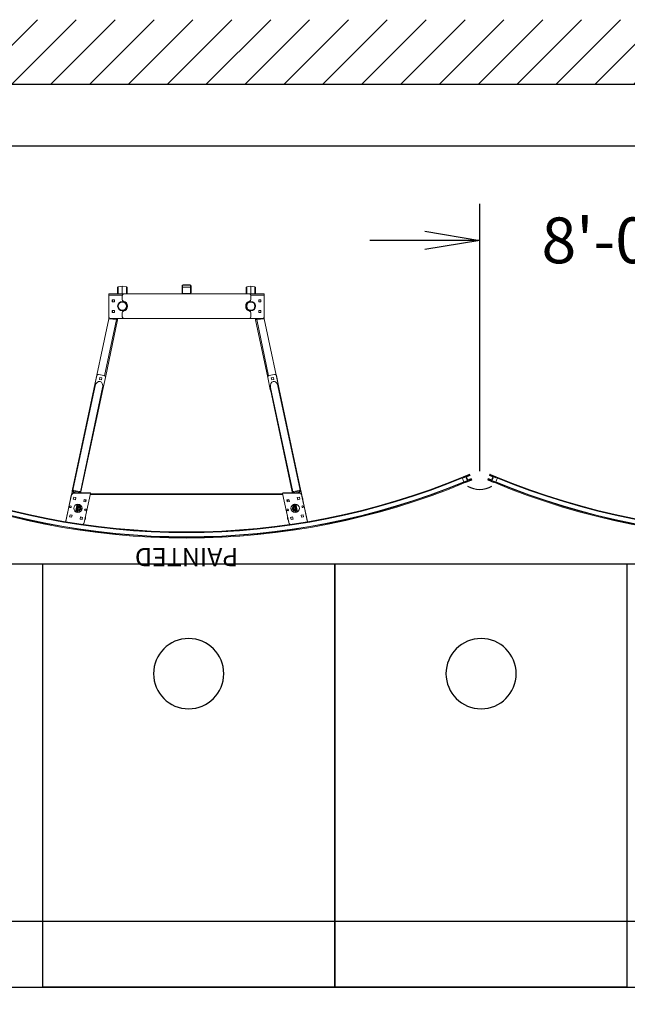
# Model space of a CAD drawing. Units: inches. Extents: x -5 to 631, y 126 to 798.
# Drawn here: x 128 to 227, y 636 to 798 of the extents above; entities that cross this region are included whole.
import ezdxf

# ---------------------------------------------------------------- set-up
doc = ezdxf.new("R2010")
doc.units = ezdxf.units.IN
doc.header["$MEASUREMENT"] = 0
doc.header["$PDMODE"] = 2
doc.header["$PDSIZE"] = -2.5
doc.layers.get('0').update_dxf_attribs({"linetype": 'CONTINUOUS'})
doc.layers.get('DEFPOINTS').update_dxf_attribs({"linetype": 'CONTINUOUS'})
for name, color, linetype in [('A-CEILINGS', 253, 'CONTINUOUS'), ('A-HATCH', 4, 'CONTINUOUS'), ('A-TOWERS', 252, 'CONTINUOUS'), ('A-TRIM', 2, 'CONTINUOUS'), ('G-BUILDING PLAN', 15, 'CONTINUOUS'), ('G-DIMS-TEXT', 6, 'CONTINUOUS')]:
    doc.layers.add(name, color=color, linetype=linetype)
doc.styles.get("Standard").update_dxf_attribs({"font": 'TAHOMA.TTF'})
doc.dimstyles.new('05-ENG-MET', dxfattribs={"dimtxt": 0.078125, "dimasz": 0.09375, "dimexe": 0.0625, "dimexo": 0.03125, "dimgap": 0.03125, "dimtad": 0, "dimtih": 1, "dimtoh": 1, "dimzin": 3, "dimdsep": 46, "dimlunit": 4, "dimtxsty": 'Standard', "dimblk": 'OPEN', "dimcen": 0.046875, "dimclrd": 3, "dimclre": 3, "dimclrt": 6, "dimadec": 0, "dimazin": 0, "dimtfac": 1, "dimtofl": 0, "dimtmove": 0, "dimatfit": 3, "dimldrblk": 'OPEN', "dimfxl": 0, "dimfrac": 2, "dimtolj": 1, "dimtzin": 0, "dimarcsym": 0})

# ---------------------------------------------------------------- blocks, each defined once
blk = doc.blocks.new('_OPEN')
at = {"color": 0, "linetype": 'ByBlock'}
for p, q in [((-1, 0.167), (0, 0)), ((0, 0), (-1, -0.167)), ((0, 0), (-1, 0))]:
    blk.add_line(p, q, dxfattribs=at)
blk = doc.blocks.new('*D16')
at = {"layer": 'DEFPOINTS', "color": 0}
for p in [(499.26, 650.02), (99.26, 639.22), (499.26, 639.22)]:
    blk.add_point(p, dxfattribs=at)
at = {"layer": 'G-DIMS-TEXT', "color": 3, "lineweight": -2}
for p, q in [((99.26, 642.22), (99.26, 656.02)), ((499.26, 642.22), (499.26, 656.02)), ((108.26, 650.02), (230.64, 650.02)), ((490.26, 650.02), (412.47, 650.02))]:
    blk.add_line(p, q, dxfattribs=at)
at = {"layer": 'G-DIMS-TEXT', "color": 3, "lineweight": -2, "xscale": 9, "yscale": 9, "zscale": 9, "rotation": 180}
blk.add_blockref('_OPEN', (99.26, 650.02), dxfattribs=at)
at = {"layer": 'G-DIMS-TEXT', "color": 3, "lineweight": -2, "xscale": 9, "yscale": 9, "zscale": 9}
blk.add_blockref('_OPEN', (499.26, 650.02), dxfattribs=at)
at = {"layer": 'G-DIMS-TEXT', "color": 6, "insert": (321.55, 650.02), "char_height": 7.5, "attachment_point": 5}
blk.add_mtext('\\A1;6\'- 0" [1830 mm] x 33\'-4" [10160 mm]', dxfattribs=at)
blk = doc.blocks.new('*U21')
at = {"layer": 'A-TOWERS', "lineweight": 15}
for p, q in [((-45.71, 32.36), (-46.64, 31.98)), ((-45.64, 32.26), (-45.65, 32.24)), ((-45.64, 32.26), (-45.59, 32.28)), ((-45.58, 32.27), (-45.57, 32.24)), ((-45.39, 32.29), (-45.1, 31.6)), ((45.11, 31.6), (45.39, 32.29)), ((45.57, 32.24), (45.59, 32.27)), ((45.6, 32.28), (45.63, 32.26)), ((45.64, 32.24), (45.63, 32.26)), ((46.64, 31.98), (45.72, 32.36)), ((-46.69, 31.96), (-46.65, 31.98)), ((-46.6, 31.74), (-46.69, 31.95)), ((-46.64, 31.98), (-46.63, 31.97)), ((-46.63, 31.97), (-46.57, 31.82)), ((-46.59, 31.86), (-46.44, 31.93)), ((-46.19, 31.9), (-46.59, 31.73)), ((-46.56, 31.81), (-46.44, 31.86)), ((-46.43, 31.88), (-46.45, 31.91)), ((-46.44, 31.93), (-46.39, 31.95)), ((-46.4, 31.26), (-45.99, 31.43)), ((-46.31, 31.04), (-46.4, 31.25)), ((-46.39, 31.95), (-46.36, 31.96)), ((-46.37, 31.94), (-46.39, 31.95)), ((-46.36, 31.96), (-46.37, 31.94)), ((-46.36, 31.96), (-46.34, 31.97)), ((-46.34, 31.97), (-46.31, 31.98)), ((-46.32, 31.96), (-46.34, 31.97)), ((-46.31, 31.98), (-46.32, 31.96)), ((-46.32, 31.22), (-46.26, 31.07)), ((-46.31, 31.98), (-46.3, 31.99)), ((-46.19, 31.28), (-46.31, 31.23)), ((-46.3, 31.99), (-46.27, 32)), ((-46.28, 31.98), (-46.3, 31.99)), ((-46.26, 31.05), (-46.3, 31.04)), ((-46.27, 32), (-46.28, 31.98)), ((-46.27, 32), (-46.25, 32)), ((-46.16, 31.23), (-46.26, 31.19)), ((-46.26, 31.19), (-46.21, 31.07)), ((-46.25, 32), (-46.22, 32.02)), ((-46.23, 32), (-46.25, 32)), ((-46.22, 32.02), (-46.23, 32)), ((-46.22, 32.02), (-46.21, 32.02)), ((-46.21, 32.02), (-46.18, 32.03)), ((-46.19, 32.01), (-46.21, 32.02)), ((-46.21, 31.07), (-45.29, 31.46)), ((-46.2, 31.95), (-46.18, 31.91)), ((-46.18, 32.03), (-46.19, 32.01)), ((-46.07, 32.01), (-46.19, 31.96)), ((-46.18, 32.03), (-46.16, 32.04)), ((-46.17, 31.24), (-46.18, 31.28)), ((-46.16, 32.04), (-46.13, 32.05)), ((-46.14, 32.03), (-46.16, 32.04)), ((-46.08, 31.26), (-46.15, 31.23)), ((-46.13, 32.05), (-46.14, 32.03)), ((-46.13, 32.05), (-46.12, 32.06)), ((-46.12, 32.06), (-46.09, 32.07)), ((-46.1, 32.05), (-46.12, 32.06)), ((-46.09, 32.07), (-46.1, 32.05)), ((-46.09, 32.07), (-46.07, 32.08)), ((-46.08, 31.28), (-46.06, 31.27)), ((-46.08, 31.26), (-46.08, 31.28)), ((-46.06, 31.27), (-46.08, 31.26)), ((-46.07, 32.08), (-46.04, 32.09)), ((-46.05, 32.07), (-46.07, 32.08)), ((-45.95, 31.74), (-46.06, 32.01)), ((-46.04, 31.28), (-46.06, 31.27)), ((-46.04, 32.09), (-46.05, 32.07)), ((-46.04, 32.09), (-46.03, 32.1)), ((-46.04, 31.28), (-46.03, 31.3)), ((-46.01, 31.29), (-46.04, 31.28)), ((-46.03, 32.1), (-46, 32.11)), ((-46.01, 32.09), (-46.03, 32.1)), ((-46.03, 31.3), (-46.01, 31.29)), ((-46, 32.11), (-46.01, 32.09)), ((-45.99, 31.3), (-46.01, 31.29)), ((-45.57, 32.22), (-46, 32.04)), ((-46, 32.11), (-45.98, 32.12)), ((-46, 32.03), (-45.95, 31.9)), ((-45.99, 31.32), (-45.97, 31.31)), ((-45.99, 31.3), (-45.99, 31.32)), ((-45.97, 31.31), (-45.99, 31.3)), ((-45.98, 32.12), (-45.95, 32.13)), ((-45.96, 32.11), (-45.98, 32.12)), ((-45.98, 31.42), (-45.96, 31.39)), ((-45.95, 31.32), (-45.97, 31.31)), ((-45.95, 32.13), (-45.96, 32.11)), ((-45.95, 32.13), (-45.94, 32.13)), ((-45.92, 31.73), (-45.95, 31.74)), ((-45.95, 31.38), (-45.83, 31.43)), ((-45.95, 31.32), (-45.94, 31.34)), ((-45.92, 31.33), (-45.95, 31.32)), ((-45.94, 32.13), (-45.91, 32.15)), ((-45.92, 32.13), (-45.94, 32.13)), ((-45.94, 31.9), (-45.91, 31.91)), ((-45.94, 31.34), (-45.92, 31.33)), ((-45.93, 31.71), (-45.92, 31.73)), ((-45.83, 31.44), (-45.93, 31.71)), ((-45.91, 32.15), (-45.92, 32.13)), ((-45.91, 31.34), (-45.92, 31.33)), ((-45.91, 32.15), (-45.89, 32.15)), ((-45.91, 31.34), (-45.9, 31.36)), ((-45.88, 31.35), (-45.91, 31.34)), ((-45.9, 31.9), (-45.79, 31.63)), ((-45.9, 31.36), (-45.88, 31.35)), ((-45.89, 32.15), (-45.86, 32.16)), ((-45.87, 32.14), (-45.89, 32.15)), ((-45.86, 31.35), (-45.88, 31.35)), ((-45.86, 32.16), (-45.87, 32.14)), ((-45.86, 32.16), (-45.85, 32.17)), ((-45.83, 31.37), (-45.86, 31.35)), ((-45.86, 31.35), (-45.85, 31.37)), ((-45.85, 32.17), (-45.82, 32.18)), ((-45.83, 32.16), (-45.85, 32.17)), ((-45.85, 31.37), (-45.83, 31.37)), ((-45.82, 32.18), (-45.83, 32.16)), ((-45.82, 31.37), (-45.83, 31.37)), ((-45.82, 32.18), (-45.8, 32.19)), ((-45.79, 31.62), (-45.82, 31.61)), ((-45.82, 31.6), (-45.77, 31.47)), ((-45.79, 31.39), (-45.82, 31.37)), ((-45.82, 31.37), (-45.81, 31.39)), ((-45.81, 31.39), (-45.79, 31.39)), ((-45.8, 32.19), (-45.77, 32.2)), ((-45.78, 32.18), (-45.8, 32.19)), ((-45.77, 31.39), (-45.79, 31.39)), ((-45.77, 32.2), (-45.78, 32.18)), ((-45.77, 32.2), (-45.76, 32.21)), ((-45.77, 31.39), (-45.76, 31.41)), ((-45.74, 31.4), (-45.77, 31.39)), ((-45.76, 32.21), (-45.73, 32.22)), ((-45.74, 32.2), (-45.76, 32.21)), ((-45.76, 31.46), (-45.33, 31.64)), ((-45.76, 31.41), (-45.74, 31.4)), ((-45.73, 32.22), (-45.74, 32.2)), ((-45.73, 31.41), (-45.74, 31.4)), ((-45.73, 32.22), (-45.71, 32.23)), ((-45.73, 31.41), (-45.72, 31.43)), ((-45.7, 31.42), (-45.73, 31.41)), ((-45.72, 31.43), (-45.7, 31.42)), ((-45.71, 32.23), (-45.68, 32.24)), ((-45.69, 32.22), (-45.71, 32.23)), ((-45.68, 31.43), (-45.7, 31.42)), ((-45.68, 32.24), (-45.69, 32.22)), ((-45.68, 32.24), (-45.67, 32.25)), ((-45.68, 31.43), (-45.67, 31.45)), ((-45.65, 31.44), (-45.68, 31.43)), ((-45.67, 32.25), (-45.67, 32.25)), ((-45.65, 32.24), (-45.67, 32.25)), ((-45.67, 31.45), (-45.65, 31.44)), ((-45.64, 31.45), (-45.65, 31.44)), ((-45.64, 31.45), (-45.63, 31.47)), ((-45.61, 31.46), (-45.64, 31.45)), ((-45.63, 31.47), (-45.61, 31.46)), ((-45.59, 31.47), (-45.61, 31.46)), ((-45.59, 31.47), (-45.58, 31.49)), ((-45.56, 31.48), (-45.59, 31.47)), ((-45.58, 31.49), (-45.56, 31.48)), ((-45.55, 31.49), (-45.56, 31.48)), ((-45.55, 31.49), (-45.54, 31.51)), ((-45.52, 31.5), (-45.55, 31.49)), ((-45.54, 31.51), (-45.52, 31.5)), ((-45.5, 31.5), (-45.52, 31.5)), ((-45.47, 31.52), (-45.5, 31.5)), ((-45.5, 31.5), (-45.49, 31.52)), ((-45.49, 31.52), (-45.47, 31.52)), ((-45.46, 31.52), (-45.47, 31.52)), ((-45.46, 31.52), (-45.45, 31.54)), ((-45.43, 31.53), (-45.46, 31.52)), ((-45.45, 31.54), (-45.43, 31.53)), ((-45.41, 31.54), (-45.43, 31.53)), ((-45.41, 31.54), (-45.4, 31.56)), ((-45.38, 31.55), (-45.41, 31.54)), ((-45.4, 31.56), (-45.38, 31.55)), ((-45.37, 31.56), (-45.38, 31.55)), ((-45.37, 31.56), (-45.36, 31.58)), ((-45.34, 31.57), (-45.37, 31.56)), ((-45.36, 31.58), (-45.34, 31.57)), ((-45.31, 31.58), (-45.34, 31.57)), ((-45.32, 31.63), (-45.3, 31.6)), ((45.3, 31.46), (46.22, 31.07)), ((45.31, 31.6), (45.32, 31.63)), ((45.36, 31.57), (45.31, 31.58)), ((45.34, 31.64), (45.76, 31.46)), ((45.39, 31.55), (45.35, 31.57)), ((45.36, 31.57), (45.38, 31.57)), ((45.38, 31.57), (45.39, 31.55)), ((45.4, 31.55), (45.39, 31.55)), ((45.4, 31.55), (45.42, 31.56)), ((45.43, 31.54), (45.4, 31.55)), ((45.42, 31.56), (45.43, 31.54)), ((45.45, 31.53), (45.43, 31.54)), ((45.45, 31.53), (45.47, 31.54)), ((45.48, 31.52), (45.45, 31.53)), ((45.47, 31.54), (45.48, 31.52)), ((45.49, 31.51), (45.48, 31.52)), ((45.49, 31.51), (45.51, 31.52)), ((45.52, 31.5), (45.49, 31.51)), ((45.51, 31.52), (45.52, 31.5)), ((45.54, 31.49), (45.52, 31.5)), ((45.54, 31.49), (45.56, 31.5)), ((45.57, 31.48), (45.54, 31.49)), ((45.56, 31.5), (45.57, 31.48)), ((45.58, 31.47), (45.57, 31.48)), ((46.01, 32.04), (45.58, 32.22)), ((45.58, 31.47), (45.6, 31.48)), ((45.61, 31.46), (45.58, 31.47)), ((45.6, 31.48), (45.61, 31.46)), ((45.63, 31.45), (45.61, 31.46)), ((45.63, 31.45), (45.65, 31.46)), ((45.66, 31.44), (45.63, 31.45)), ((45.66, 32.25), (45.64, 32.24)), ((45.65, 31.46), (45.66, 31.44)), ((45.66, 32.25), (45.68, 32.25)), ((45.67, 31.44), (45.66, 31.44)), ((45.7, 31.42), (45.67, 31.44)), ((45.67, 31.44), (45.69, 31.44)), ((45.68, 32.25), (45.71, 32.23)), ((45.69, 32.23), (45.68, 32.25)), ((45.71, 32.23), (45.69, 32.23)), ((45.69, 31.44), (45.7, 31.42)), ((45.72, 31.42), (45.7, 31.42)), ((45.71, 32.23), (45.72, 32.23)), ((45.72, 32.23), (45.75, 32.21)), ((45.73, 32.21), (45.72, 32.23)), ((45.75, 31.4), (45.72, 31.42)), ((45.72, 31.42), (45.74, 31.42)), ((45.75, 32.21), (45.73, 32.21)), ((45.74, 31.42), (45.75, 31.4)), ((45.75, 32.21), (45.77, 32.21)), ((45.76, 31.4), (45.75, 31.4)), ((45.76, 31.4), (45.78, 31.41)), ((45.79, 31.39), (45.76, 31.4)), ((45.77, 32.21), (45.8, 32.2)), ((45.78, 32.19), (45.77, 32.21)), ((45.8, 32.2), (45.78, 32.19)), ((45.78, 31.47), (45.83, 31.6)), ((45.78, 31.41), (45.79, 31.39)), ((45.81, 31.38), (45.79, 31.39)), ((45.8, 32.2), (45.81, 32.19)), ((45.8, 31.63), (45.91, 31.9)), ((45.83, 31.61), (45.8, 31.62)), ((45.81, 32.19), (45.84, 32.18)), ((45.82, 32.17), (45.81, 32.19)), ((45.81, 31.38), (45.83, 31.39)), ((45.84, 31.37), (45.81, 31.38)), ((45.84, 32.18), (45.82, 32.17)), ((45.94, 31.71), (45.83, 31.44)), ((45.83, 31.39), (45.84, 31.37)), ((45.84, 32.18), (45.86, 32.17)), ((45.84, 31.43), (45.96, 31.38)), ((45.85, 31.36), (45.84, 31.37)), ((45.85, 31.36), (45.87, 31.37)), ((45.88, 31.35), (45.85, 31.36)), ((45.86, 32.17), (45.89, 32.16)), ((45.87, 32.15), (45.86, 32.17)), ((45.89, 32.16), (45.87, 32.15)), ((45.87, 31.37), (45.88, 31.35)), ((45.9, 31.34), (45.88, 31.35)), ((45.89, 32.16), (45.9, 32.15)), ((45.9, 32.15), (45.93, 32.14)), ((45.91, 32.13), (45.9, 32.15)), ((45.9, 31.34), (45.92, 31.35)), ((45.93, 31.33), (45.9, 31.34)), ((45.93, 32.14), (45.91, 32.13)), ((45.92, 31.91), (45.95, 31.9)), ((45.92, 31.35), (45.93, 31.33)), ((45.93, 32.14), (45.95, 32.13)), ((45.96, 31.74), (45.93, 31.73)), ((45.93, 31.73), (45.94, 31.71)), ((45.94, 31.32), (45.93, 31.33)), ((45.94, 31.32), (45.96, 31.33)), ((45.97, 31.31), (45.94, 31.32)), ((45.95, 32.13), (45.98, 32.12)), ((45.96, 32.11), (45.95, 32.13)), ((45.98, 32.12), (45.96, 32.11)), ((45.96, 31.9), (46.01, 32.03)), ((46.07, 32.01), (45.96, 31.74)), ((45.96, 31.33), (45.97, 31.31)), ((45.97, 31.39), (45.99, 31.42)), ((45.99, 31.3), (45.97, 31.31)), ((45.98, 32.12), (45.99, 32.11)), ((45.99, 32.11), (46.02, 32.1)), ((46, 32.09), (45.99, 32.11)), ((45.99, 31.3), (46.01, 31.31)), ((46.02, 31.29), (45.99, 31.3)), ((46.02, 32.1), (46, 32.09)), ((46, 31.43), (46.4, 31.26)), ((46.01, 31.31), (46.02, 31.29)), ((46.02, 32.1), (46.04, 32.1)), ((46.03, 31.29), (46.02, 31.29)), ((46.06, 31.27), (46.03, 31.29)), ((46.03, 31.29), (46.05, 31.29)), ((46.04, 32.1), (46.07, 32.08)), ((46.05, 32.08), (46.04, 32.1)), ((46.07, 32.08), (46.05, 32.08)), ((46.05, 31.29), (46.06, 31.27)), ((46.08, 31.27), (46.06, 31.27)), ((46.07, 32.08), (46.08, 32.08)), ((46.08, 32.08), (46.11, 32.07)), ((46.09, 32.06), (46.08, 32.08)), ((46.2, 31.96), (46.08, 32.01)), ((46.08, 31.27), (46.1, 31.28)), ((46.11, 31.26), (46.08, 31.27)), ((46.11, 32.07), (46.09, 32.06)), ((46.1, 31.28), (46.11, 31.26)), ((46.11, 32.07), (46.13, 32.06)), ((46.16, 31.23), (46.11, 31.26)), ((46.13, 32.06), (46.16, 32.05)), ((46.14, 32.04), (46.13, 32.06)), ((46.16, 32.05), (46.14, 32.04)), ((46.16, 32.05), (46.17, 32.04)), ((46.27, 31.19), (46.16, 31.23)), ((46.17, 32.04), (46.2, 32.03)), ((46.18, 32.02), (46.17, 32.04)), ((46.19, 31.28), (46.17, 31.24)), ((46.2, 32.03), (46.18, 32.02)), ((46.19, 31.91), (46.21, 31.95)), ((46.2, 32.03), (46.22, 32.02)), ((46.6, 31.73), (46.2, 31.9)), ((46.32, 31.23), (46.2, 31.28)), ((46.22, 32.02), (46.25, 32.01)), ((46.23, 32), (46.22, 32.02)), ((46.22, 31.07), (46.27, 31.19)), ((46.25, 32.01), (46.23, 32)), ((46.25, 32.01), (46.26, 32)), ((46.26, 32), (46.29, 31.99)), ((46.27, 31.98), (46.26, 32)), ((46.26, 31.07), (46.33, 31.22)), ((46.29, 31.99), (46.27, 31.98)), ((46.31, 31.04), (46.27, 31.05)), ((46.29, 31.99), (46.31, 31.98)), ((46.31, 31.98), (46.34, 31.97)), ((46.31, 31.96), (46.31, 31.98)), ((46.34, 31.97), (46.31, 31.96)), ((46.41, 31.25), (46.32, 31.04)), ((46.34, 31.97), (46.35, 31.97)), ((46.35, 31.97), (46.38, 31.95)), ((46.36, 31.95), (46.35, 31.97)), ((46.38, 31.95), (46.36, 31.95)), ((46.38, 31.95), (46.45, 31.93)), ((46.45, 31.91), (46.44, 31.88)), ((46.44, 31.86), (46.56, 31.81)), ((46.45, 31.93), (46.6, 31.86)), ((46.58, 31.82), (46.64, 31.97)), ((46.7, 31.95), (46.61, 31.74)), ((46.64, 31.97), (46.64, 31.98)), ((46.65, 31.98), (46.69, 31.96))]:
    blk.add_line(p, q, dxfattribs=at)
for centre, radius, start, end in [((0, -77.65), 119.13, 67.4333, 112.5667), ((0, -77.65), 119, 67.4709, 112.5291), ((0, -77.65), 118.94, 67.5659, 112.4341), ((0, -77.65), 118.25, 67.4539, 112.5461), ((0, -77.65), 118.13, 67.4539, 112.5461), ((0, -77.65), 118.19, 67.5659, 112.4341), ((0, -77.65), 119, 112.5535, 112.5667), ((-45.59, 32.27), 0.01, 22.5667, 112.5667), ((45.6, 32.27), 0.01, 67.4333, 157.4333), ((0, -77.65), 119, 67.4391, 67.454), ((-46.68, 31.95), 0.01, 112.5667, 202.5667), ((-46.64, 31.97), 0.01, 22.5667, 112.5667), ((-46.6, 31.74), 0.01, 202.5667, 292.5667), ((-46.56, 31.82), 0.01, 202.5667, 292.5667), ((-46.44, 31.92), 0.01, 112.5667, 202.5667), ((-46.44, 31.87), 0.01, 292.5667, 22.5667), ((-46.39, 31.25), 0.01, 112.5667, 202.5667), ((-46.31, 31.22), 0.01, 112.5667, 202.5667), ((-46.31, 31.04), 0.01, 202.5667, 292.5667), ((-46.27, 31.06), 0.01, 292.5667, 22.5667), ((-46.19, 31.95), 0.01, 112.5667, 202.5667), ((-46.19, 31.91), 0.01, 292.5667, 22.5667), ((-46.19, 31.27), 0.01, 22.5667, 112.5667), ((-46.16, 31.24), 0.01, 202.5667, 292.5667), ((-46.07, 32), 0.01, 22.5667, 112.5667), ((-46, 32.03), 0.01, 112.5667, 202.5667), ((-45.99, 31.42), 0.01, 22.5667, 112.5667), ((-45.95, 31.39), 0.01, 202.5667, 292.5667), ((-45.94, 31.91), 0.01, 202.5667, 292.5667), ((-45.91, 31.9), 0.01, 22.5667, 112.5667), ((-45.83, 31.44), 0.01, 292.5667, 22.5667), ((-45.81, 31.6), 0.01, 112.5667, 202.5667), ((-45.8, 31.63), 0.01, 292.5667, 22.5667), ((-45.76, 31.47), 0.01, 202.5667, 292.5667), ((-45.57, 32.23), 0.01, 292.5667, 22.5667), ((-45.33, 31.63), 0.01, 22.5667, 112.5667), ((-45.31, 31.59), 0.01, 292.5667, 22.5667), ((45.32, 31.59), 0.01, 157.4333, 247.4333), ((45.33, 31.63), 0.01, 67.4333, 157.4333), ((45.58, 32.23), 0.01, 157.4333, 247.4333), ((45.77, 31.47), 0.01, 247.4333, 337.4333), ((45.8, 31.63), 0.01, 157.4333, 247.4333), ((45.82, 31.6), 0.01, 337.4333, 67.4333), ((45.84, 31.44), 0.01, 157.4333, 247.4333), ((45.92, 31.9), 0.01, 67.4333, 157.4333), ((45.95, 31.91), 0.01, 247.4333, 337.4333), ((45.96, 31.39), 0.01, 247.4333, 337.4333), ((46, 31.42), 0.01, 67.4333, 157.4333), ((46, 32.03), 0.01, 337.4333, 67.4333), ((46.08, 32), 0.01, 67.4333, 157.4333), ((46.16, 31.24), 0.01, 247.4333, 337.4333), ((46.2, 31.91), 0.01, 157.4333, 247.4333), ((46.2, 31.27), 0.01, 67.4333, 157.4333), ((46.2, 31.95), 0.01, 337.4333, 67.4333), ((46.27, 31.06), 0.01, 157.4333, 247.4333), ((46.31, 31.04), 0.01, 247.4333, 337.4333), ((46.32, 31.22), 0.01, 337.4333, 67.4333), ((46.4, 31.25), 0.01, 337.4333, 67.4333), ((46.45, 31.87), 0.01, 157.4333, 247.4333), ((46.44, 31.92), 0.01, 337.4333, 67.4333), ((46.57, 31.82), 0.01, 247.4333, 337.4333), ((46.6, 31.74), 0.01, 247.4333, 337.4333), ((46.65, 31.97), 0.01, 67.4333, 157.4333), ((46.69, 31.95), 0.01, 337.4333, 67.4333)]:
    blk.add_arc(centre, radius, start, end, dxfattribs=at)
at = {"layer": 'DEFPOINTS', "insert": (0, 42.17), "char_height": 3, "width": 26.7774, "attachment_point": 8}
blk.add_mtext('PAINTED', dxfattribs=at)
blk = doc.blocks.new('*D28')
at = {"layer": 'DEFPOINTS', "color": 0}
for p in [(489.97, 776.99), (108.6, 722.31), (489.97, 722.33)]:
    blk.add_point(p, dxfattribs=at)
at = {"layer": 'G-DIMS-TEXT', "color": 3, "lineweight": -2}
for p, q in [((108.6, 725.31), (108.6, 782.99)), ((489.97, 725.33), (489.97, 782.99)), ((117.6, 776.99), (256.37, 776.99)), ((480.97, 776.99), (342.2, 776.99))]:
    blk.add_line(p, q, dxfattribs=at)
at = {"layer": 'G-DIMS-TEXT', "color": 3, "lineweight": -2, "xscale": 9, "yscale": 9, "zscale": 9, "rotation": 180}
blk.add_blockref('_OPEN', (108.6, 776.99), dxfattribs=at)
at = {"layer": 'G-DIMS-TEXT', "color": 3, "lineweight": -2, "xscale": 9, "yscale": 9, "zscale": 9}
blk.add_blockref('_OPEN', (489.97, 776.99), dxfattribs=at)
at = {"layer": 'G-DIMS-TEXT', "color": 6, "insert": (299.29, 776.99), "char_height": 7.5, "attachment_point": 5}
blk.add_mtext('\\A1;31\'-9" [9687 mm]', dxfattribs=at)
blk = doc.blocks.new('*D29')
at = {"layer": 'DEFPOINTS', "color": 0}
for p in [(299.29, 761.53), (203.29, 720.75), (299.29, 720.75)]:
    blk.add_point(p, dxfattribs=at)
at = {"layer": 'G-DIMS-TEXT', "color": 3, "lineweight": -2}
for p, q in [((203.29, 723.75), (203.29, 767.53)), ((299.29, 723.75), (299.29, 767.53)), ((194.29, 761.53), (185.29, 761.53)), ((308.29, 761.53), (317.29, 761.53))]:
    blk.add_line(p, q, dxfattribs=at)
at = {"layer": 'G-DIMS-TEXT', "color": 3, "lineweight": -2, "xscale": 9, "yscale": 9, "zscale": 9}
blk.add_blockref('_OPEN', (203.29, 761.53), dxfattribs=at)
at = {"layer": 'G-DIMS-TEXT', "color": 3, "lineweight": -2, "xscale": 9, "yscale": 9, "zscale": 9, "rotation": 180}
blk.add_blockref('_OPEN', (299.29, 761.53), dxfattribs=at)
at = {"layer": 'G-DIMS-TEXT', "color": 6, "insert": (251.29, 761.53), "char_height": 7.5, "attachment_point": 5}
blk.add_mtext('\\A1;8\'-0" [2438 mm]', dxfattribs=at)
blk = doc.blocks.new('*U45')
at = {"layer": 'A-CEILINGS'}
blk.add_line((14.74, 69.33), (385.26, 69.33), dxfattribs=at)
blk = doc.blocks.new('*U42')
at = {"layer": 'A-CEILINGS'}
blk.add_lwpolyline([(-23.875, 0), (23.875, 0), (23.875, 69.33), (-23.875, 69.33)], close=True, dxfattribs=at)
blk.add_circle((0, 51.33), 5.75, dxfattribs=at)
blk = doc.blocks.new('*U46')
at = {"layer": 'A-CEILINGS', "xscale": -1}
for p in [(-143.625, 0), (-95.75, 0)]:
    blk.add_blockref('*U42', p, dxfattribs=at)

msp = doc.modelspace()

# ---------------------------------------------------------------- hatches: boundary and pattern name
at = {"layer": 'A-HATCH'}
h = msp.add_hatch(dxfattribs=at)
h.set_pattern_fill('ANSI31', color=256, scale=36, style=0)
h.set_pattern_definition([(45, (283.2276, 466.3593), (-3.18198, 3.18198), [])])
h.paths.add_polyline_path([(14.54, 787.139), (582.561, 787.139), (582.561, 797.674), (14.54, 797.674)])

# ---------------------------------------------------------------- linework, layer by layer
at = {"layer": 'A-CEILINGS'}
msp.add_line((99.261, 639.224), (499.261, 639.224), dxfattribs=at)
at = {"layer": 'A-TOWERS', "linetype": 'Continuous', "lineweight": 15}
for p, q in [((143.99, 752.753), (143.99, 753.793)), ((144.778, 754.003), (144.099, 753.917)), ((144.099, 753.917), (144.099, 752.753)), ((145.457, 753.917), (144.778, 754.003)), ((144.778, 754.003), (144.778, 752.753)), ((145.457, 752.753), (145.457, 753.917)), ((145.566, 753.793), (145.566, 752.753)), ((154.548, 752.919), (154.548, 754.087)), ((154.631, 752.919), (154.631, 754.087)), ((154.631, 753.836), (155.965, 753.836)), ((154.714, 754.253), (155.882, 754.253)), ((154.714, 754.17), (155.882, 754.17)), ((155.965, 754.087), (155.965, 752.919)), ((156.048, 754.087), (156.048, 752.919)), ((165.029, 752.753), (165.029, 753.793)), ((165.817, 754.003), (165.139, 753.917)), ((165.139, 753.917), (165.139, 752.753)), ((166.496, 753.917), (165.817, 754.003)), ((165.817, 754.003), (165.817, 752.753)), ((166.496, 752.753), (166.496, 753.917)), ((166.605, 753.793), (166.605, 752.753)), ((142.573, 752.753), (142.573, 752.558)), ((142.573, 752.753), (145.028, 752.753)), ((142.573, 752.558), (142.573, 749.003)), ((142.573, 752.558), (144.785, 752.558)), ((143.137, 751.8), (143.137, 751.456)), ((143.481, 751.8), (143.137, 751.8)), ((143.137, 751.797), (143.481, 751.797)), ((143.481, 751.456), (143.481, 751.8)), ((144.778, 752.503), (144.778, 751.818)), ((165.567, 752.753), (145.028, 752.753)), ((155.882, 752.836), (154.714, 752.836)), ((165.567, 752.753), (168.023, 752.753)), ((165.811, 752.558), (168.023, 752.558)), ((165.817, 751.818), (165.817, 752.503)), ((167.114, 751.8), (167.458, 751.8)), ((167.114, 751.456), (167.114, 751.8)), ((167.458, 751.797), (167.114, 751.797)), ((167.458, 751.8), (167.458, 751.456)), ((168.023, 752.753), (168.023, 752.558)), ((168.023, 752.558), (168.023, 749.003)), ((143.137, 751.456), (143.481, 751.456)), ((143.137, 750.05), (143.137, 749.706)), ((143.481, 750.05), (143.137, 750.05)), ((143.137, 750.047), (143.481, 750.047)), ((143.481, 749.706), (143.481, 750.05)), ((166.579, 750.674), (166.579, 750.832)), ((167.458, 751.456), (167.114, 751.456)), ((167.114, 750.05), (167.458, 750.05)), ((167.114, 749.706), (167.114, 750.05)), ((167.458, 750.047), (167.114, 750.047)), ((167.458, 750.05), (167.458, 749.706)), ((136.581, 720.492), (142.576, 748.697)), ((141.858, 739.359), (143.816, 748.567)), ((142, 739.087), (144.005, 748.522)), ((142.575, 748.971), (142.575, 748.699)), ((142.575, 748.699), (143.815, 748.568)), ((143.816, 748.567), (142.576, 748.697)), ((142.823, 748.753), (145.028, 748.753)), ((143.137, 749.706), (143.481, 749.706)), ((143.815, 748.753), (143.815, 748.568)), ((143.875, 748.562), (144.009, 748.562)), ((144.005, 748.522), (144.006, 748.528)), ((144.009, 748.753), (144.009, 748.562)), ((144.778, 749.688), (144.778, 749.003)), ((145.028, 748.753), (165.567, 748.753)), ((165.567, 748.753), (167.773, 748.753)), ((165.817, 749.003), (165.817, 749.688)), ((166.579, 748.562), (166.579, 748.753)), ((166.713, 748.562), (166.579, 748.562)), ((166.582, 748.528), (166.583, 748.522)), ((168.588, 739.087), (166.583, 748.522)), ((168.012, 748.697), (166.772, 748.567)), ((168.729, 739.359), (166.772, 748.567)), ((166.773, 748.753), (166.773, 748.568)), ((166.773, 748.568), (168.013, 748.699)), ((167.458, 749.706), (167.114, 749.706)), ((174.007, 720.492), (168.012, 748.697)), ((168.013, 748.699), (168.013, 748.934)), ((140.596, 739.378), (140.18, 737.421)), ((141.806, 739.376), (140.892, 739.57)), ((141.086, 739.066), (141.015, 738.73)), ((141.015, 738.73), (141.351, 738.658)), ((141.423, 738.994), (141.086, 739.066)), ((141.086, 739.064), (141.422, 738.992)), ((141.351, 738.658), (141.423, 738.994)), ((141.422, 738.992), (141.351, 738.658)), ((141.582, 737.123), (141.998, 739.08)), ((168.59, 739.08), (169.006, 737.123)), ((169.696, 739.57), (168.782, 739.376)), ((169.501, 739.066), (169.165, 738.994)), ((169.165, 738.994), (169.237, 738.658)), ((169.502, 739.064), (169.166, 738.992)), ((169.166, 738.992), (169.237, 738.658)), ((169.237, 738.658), (169.573, 738.73)), ((169.573, 738.73), (169.501, 739.066)), ((170.408, 737.421), (169.992, 739.378)), ((140.33, 737.688), (136.699, 720.604)), ((137.922, 720.344), (141.553, 737.428)), ((138.012, 720.325), (141.579, 737.11)), ((172.576, 720.325), (169.009, 737.11)), ((169.035, 737.428), (172.666, 720.344)), ((173.889, 720.604), (170.258, 737.688)), ((135.52, 715.496), (136.425, 719.751)), ((135.535, 715.569), (136.553, 720.36)), ((136.553, 720.36), (136.581, 720.492)), ((136.581, 720.492), (136.609, 720.623)), ((136.755, 719.123), (136.826, 719.459)), ((136.826, 720.44), (136.798, 720.308)), ((136.798, 720.308), (137.553, 720.147)), ((136.854, 720.571), (136.826, 720.44)), ((136.826, 720.44), (137.793, 720.234)), ((136.826, 719.459), (137.162, 719.387)), ((137.767, 720.377), (136.854, 720.571)), ((136.914, 720.147), (139.502, 720.147)), ((137.162, 719.387), (137.091, 719.051)), ((137.739, 720.245), (137.767, 720.377)), ((137.775, 720.147), (137.793, 720.234)), ((137.974, 720.147), (137.984, 720.193)), ((138.012, 720.325), (137.984, 720.193)), ((139.544, 720.161), (138.134, 720.161)), ((138.134, 720.161), (138.134, 720.147)), ((139.561, 720.075), (138.546, 715.302)), ((171.066, 719.892), (139.522, 719.892)), ((139.544, 720.13), (139.544, 720.161)), ((171.037, 720.027), (139.551, 720.027)), ((171.027, 720.075), (172.042, 715.302)), ((171.044, 720.13), (171.044, 720.161)), ((171.044, 720.161), (172.454, 720.161)), ((173.674, 720.147), (171.086, 720.147)), ((172.454, 720.147), (172.454, 720.161)), ((172.604, 720.193), (172.576, 720.325)), ((172.614, 720.147), (172.604, 720.193)), ((173.762, 720.44), (172.795, 720.234)), ((172.795, 720.234), (172.813, 720.147)), ((173.734, 720.571), (172.821, 720.377)), ((172.821, 720.377), (172.849, 720.245)), ((173.79, 720.308), (173.035, 720.147)), ((173.762, 719.459), (173.426, 719.387)), ((173.426, 719.387), (173.497, 719.051)), ((173.762, 720.44), (173.734, 720.571)), ((173.79, 720.308), (173.762, 720.44)), ((173.833, 719.123), (173.762, 719.459)), ((173.979, 720.623), (174.007, 720.492)), ((174.007, 720.492), (174.035, 720.36)), ((175.053, 715.569), (174.035, 720.36)), ((174.464, 718.339), (174.138, 719.901)), ((175.068, 715.496), (174.163, 719.751)), ((136.268, 719.271), (136.268, 719.02)), ((137.091, 719.051), (136.755, 719.123)), ((137.121, 717.069), (137.385, 718.313)), ((137.448, 718.321), (137.28, 717.532)), ((137.56, 718.2), (137.326, 717.1)), ((137.458, 717.072), (137.692, 718.172)), ((137.692, 718.172), (137.56, 718.2)), ((137.634, 718.312), (137.67, 718.305)), ((137.855, 718.02), (137.668, 718.06)), ((138.014, 717.529), (137.855, 718.02)), ((137.92, 717.819), (137.896, 717.861)), ((137.946, 717.707), (137.904, 717.836)), ((137.922, 717.797), (137.911, 717.815)), ((137.922, 717.797), (137.935, 717.774)), ((138.466, 718.759), (138.538, 719.095)), ((138.803, 718.687), (138.466, 718.759)), ((138.503, 718.933), (138.556, 718.933)), ((138.538, 719.095), (138.874, 719.024)), ((138.556, 718.933), (138.556, 719.091)), ((138.811, 718.726), (138.741, 719.052)), ((138.768, 718.933), (138.768, 719.046)), ((138.874, 719.024), (138.803, 718.687)), ((172.05, 719.095), (171.714, 719.024)), ((171.714, 719.024), (171.785, 718.687)), ((171.719, 719.025), (171.789, 718.691)), ((171.781, 718.73), (171.85, 719.053)), ((171.785, 718.687), (172.122, 718.759)), ((171.789, 718.691), (172.121, 718.761)), ((171.824, 719.047), (171.824, 718.937)), ((172.037, 719.092), (172.036, 718.937)), ((172.036, 718.937), (172.084, 718.937)), ((172.122, 718.759), (172.05, 719.095)), ((172.735, 718.021), (172.573, 717.53)), ((172.684, 717.837), (172.642, 717.709)), ((172.654, 717.775), (172.667, 717.798)), ((172.678, 717.816), (172.667, 717.798)), ((172.92, 718.06), (172.735, 718.021)), ((173.028, 718.2), (172.896, 718.172)), ((172.896, 718.172), (173.13, 717.072)), ((172.954, 718.312), (172.918, 718.305)), ((173.262, 717.1), (173.028, 718.2)), ((173.14, 718.321), (173.308, 717.532)), ((173.467, 717.069), (173.203, 718.313)), ((173.497, 719.051), (173.833, 719.123)), ((174.324, 719.01), (174.325, 719.267)), ((136.144, 716.249), (136.215, 716.585)), ((136.48, 716.177), (136.144, 716.249)), ((136.215, 716.585), (136.551, 716.514)), ((136.551, 716.514), (136.48, 716.177)), ((137.36, 717.259), (137.228, 717.287)), ((137.28, 717.532), (137.412, 717.504)), ((137.326, 717.1), (137.458, 717.072)), ((137.482, 717.185), (137.669, 717.145)), ((137.669, 717.145), (138.014, 717.529)), ((137.717, 717.199), (137.704, 717.199)), ((137.789, 717.293), (137.879, 717.394)), ((137.854, 717.359), (137.841, 717.336)), ((137.854, 717.359), (137.865, 717.378)), ((137.855, 715.885), (137.927, 716.221)), ((137.873, 717.372), (137.897, 717.413)), ((137.927, 716.221), (138.263, 716.15)), ((137.992, 717.598), (137.985, 717.586)), ((137.989, 717.573), (137.996, 717.585)), ((138.263, 716.15), (138.192, 715.814)), ((138.212, 716.161), (138.212, 715.995)), ((138.768, 716.021), (138.768, 716.347)), ((171.611, 717.327), (172.021, 715.371)), ((171.816, 716.351), (171.815, 716.025)), ((172.661, 716.221), (172.325, 716.15)), ((172.325, 716.15), (172.396, 715.814)), ((172.371, 715.998), (172.371, 716.16)), ((172.573, 717.53), (172.918, 717.145)), ((172.727, 715.886), (172.657, 716.22)), ((172.732, 715.885), (172.661, 716.221)), ((172.69, 717.415), (172.714, 717.373)), ((172.708, 717.395), (172.798, 717.294)), ((172.722, 717.379), (172.733, 717.36)), ((172.746, 717.337), (172.733, 717.36)), ((172.883, 717.199), (172.869, 717.199)), ((172.878, 717.189), (172.892, 717.189)), ((172.918, 717.145), (173.106, 717.185)), ((173.103, 717.194), (173.104, 717.195)), ((173.13, 717.072), (173.262, 717.1)), ((173.176, 717.504), (173.308, 717.532)), ((173.36, 717.287), (173.228, 717.259)), ((174.373, 716.585), (174.037, 716.514)), ((174.037, 716.514), (174.108, 716.177)), ((174.108, 716.177), (174.444, 716.249)), ((174.444, 716.249), (174.373, 716.585)), ((135.52, 715.496), (135.508, 715.437)), ((135.535, 715.569), (135.536, 715.569)), ((138.192, 715.814), (137.855, 715.885)), ((138.212, 715.995), (138.23, 715.995)), ((172.357, 715.998), (172.371, 715.998)), ((172.396, 715.817), (172.727, 715.886)), ((172.396, 715.814), (172.732, 715.885)), ((175.052, 715.569), (175.053, 715.569)), ((175.068, 715.496), (175.08, 715.437))]:
    msp.add_line(p, q, dxfattribs=at)
at = {"layer": 'A-TOWERS', "linetype": 'Continuous', "lineweight": 15, "flags": 128}
for points in [[(143.826, 748.566), (143.823, 748.566), (143.819, 748.567), (143.816, 748.567)], [(143.826, 748.566), (143.862, 748.558), (143.896, 748.551), (143.927, 748.545), (143.954, 748.539), (143.976, 748.534), (143.993, 748.531), (144.003, 748.528), (144.006, 748.528)], [(166.582, 748.528), (166.585, 748.528), (166.595, 748.531), (166.612, 748.534), (166.634, 748.539), (166.661, 748.545), (166.692, 748.551), (166.726, 748.558), (166.762, 748.566)], [(166.772, 748.567), (166.769, 748.567), (166.765, 748.566), (166.762, 748.566)], [(136.798, 720.308), (136.75, 720.318), (136.704, 720.328), (136.662, 720.337), (136.625, 720.345), (136.594, 720.351), (136.572, 720.356), (136.558, 720.359), (136.553, 720.36)], [(136.581, 720.492), (136.586, 720.491), (136.6, 720.488), (136.622, 720.483), (136.653, 720.476), (136.69, 720.468), (136.732, 720.46), (136.778, 720.45), (136.826, 720.44)], [(136.609, 720.623), (136.614, 720.622), (136.628, 720.619), (136.65, 720.614), (136.681, 720.608), (136.718, 720.6), (136.76, 720.591), (136.806, 720.581), (136.854, 720.571)], [(137.767, 720.377), (137.815, 720.367), (137.861, 720.357), (137.903, 720.348), (137.94, 720.34), (137.971, 720.334), (137.993, 720.329), (138.007, 720.326), (138.012, 720.325)], [(137.984, 720.193), (137.979, 720.194), (137.965, 720.197), (137.943, 720.202), (137.912, 720.209), (137.875, 720.217), (137.833, 720.226), (137.793, 720.234)], [(172.576, 720.325), (172.581, 720.326), (172.595, 720.329), (172.617, 720.334), (172.648, 720.34), (172.685, 720.348), (172.727, 720.357), (172.773, 720.367), (172.821, 720.377)], [(172.795, 720.234), (172.755, 720.226), (172.713, 720.217), (172.676, 720.209), (172.645, 720.202), (172.623, 720.197), (172.609, 720.194), (172.604, 720.193)], [(173.734, 720.571), (173.782, 720.581), (173.828, 720.591), (173.87, 720.6), (173.907, 720.608), (173.938, 720.614), (173.96, 720.619), (173.974, 720.622), (173.979, 720.623)], [(173.762, 720.44), (173.81, 720.45), (173.856, 720.46), (173.898, 720.468), (173.935, 720.476), (173.966, 720.483), (173.988, 720.488), (174.002, 720.491), (174.007, 720.492)], [(174.035, 720.36), (174.03, 720.359), (174.016, 720.356), (173.994, 720.351), (173.963, 720.345), (173.926, 720.337), (173.884, 720.328), (173.838, 720.318), (173.79, 720.308)], [(137.56, 718.2), (137.565, 718.224), (137.57, 718.247), (137.574, 718.268), (137.578, 718.287), (137.582, 718.302), (137.584, 718.313), (137.585, 718.32)], [(137.666, 718.05), (137.78, 718.026), (137.847, 718.012)], [(137.717, 718.292), (137.716, 718.285), (137.713, 718.274), (137.71, 718.259), (137.706, 718.24), (137.701, 718.219), (137.697, 718.196), (137.692, 718.172)], [(137.847, 718.012), (137.854, 717.99), (137.878, 717.916), (137.904, 717.836)], [(137.946, 717.707), (137.962, 717.657), (138.003, 717.531)], [(172.585, 717.533), (172.626, 717.658), (172.642, 717.709)], [(172.684, 717.837), (172.721, 717.948), (172.742, 718.013)], [(172.742, 718.013), (172.871, 718.04), (172.923, 718.051)], [(172.896, 718.172), (172.891, 718.196), (172.886, 718.219), (172.882, 718.24), (172.878, 718.259), (172.875, 718.274), (172.872, 718.285), (172.871, 718.292)], [(173.003, 718.32), (173.004, 718.313), (173.006, 718.302), (173.01, 718.287), (173.014, 718.268), (173.018, 718.247), (173.023, 718.224), (173.028, 718.2)], [(137.228, 717.287), (137.229, 717.292), (137.232, 717.306), (137.237, 717.328), (137.244, 717.359), (137.251, 717.396), (137.26, 717.438), (137.27, 717.484), (137.28, 717.532)], [(137.301, 716.981), (137.302, 716.987), (137.304, 716.998), (137.308, 717.013), (137.312, 717.032), (137.316, 717.053), (137.321, 717.076), (137.326, 717.1)], [(137.458, 717.072), (137.453, 717.048), (137.448, 717.025), (137.443, 717.004), (137.439, 716.985), (137.436, 716.97), (137.434, 716.959), (137.432, 716.953)], [(137.665, 717.156), (137.536, 717.183), (137.484, 717.194)], [(137.789, 717.293), (137.711, 717.206), (137.665, 717.156)], [(138.003, 717.531), (137.915, 717.433), (137.879, 717.394)], [(172.708, 717.395), (172.673, 717.434), (172.585, 717.533)], [(172.921, 717.156), (172.907, 717.173), (172.854, 717.232), (172.798, 717.294)], [(173.103, 717.194), (172.988, 717.17), (172.921, 717.156)], [(173.156, 716.953), (173.154, 716.959), (173.152, 716.97), (173.149, 716.985), (173.145, 717.004), (173.14, 717.025), (173.135, 717.048), (173.13, 717.072)], [(173.262, 717.1), (173.267, 717.076), (173.272, 717.053), (173.276, 717.032), (173.28, 717.013), (173.283, 716.998), (173.286, 716.987), (173.287, 716.981)], [(173.308, 717.532), (173.318, 717.484), (173.327, 717.438), (173.336, 717.396), (173.344, 717.359), (173.351, 717.328), (173.356, 717.306), (173.359, 717.292), (173.36, 717.287)]]:
    msp.add_lwpolyline(points, dxfattribs=at)
at = {"layer": 'A-TOWERS', "linetype": 'Continuous', "lineweight": 15}
for centre, radius in [((143.309, 751.628), 0.163), ((167.286, 751.628), 0.163), ((143.309, 749.878), 0.162), ((144.778, 750.753), 0.765), ((144.778, 750.753), 0.765), ((144.778, 750.753), 0.75), ((144.778, 750.753), 0.667), ((165.817, 750.753), 0.765), ((165.817, 750.753), 0.75), ((165.817, 750.753), 0.667), ((167.286, 749.878), 0.162), ((136.286, 717.896), 0.141), ((137.509, 717.636), 0.687), ((173.079, 717.636), 0.688), ((174.302, 717.896), 0.141), ((138.732, 717.376), 0.141), ((171.856, 717.376), 0.14)]:
    msp.add_circle(centre, radius, dxfattribs=at)
for centre, radius, start, end in [((144.115, 753.793), 0.125, 97.23238, 180), ((145.441, 753.793), 0.125, 0, 82.76762), ((154.714, 754.087), 0.166, 90, 180), ((154.714, 754.087), 0.083, 90, 180), ((155.882, 754.087), 0.166, 0, 90), ((155.882, 754.087), 0.083, 0, 90), ((165.154, 753.793), 0.125, 97.23238, 180), ((166.48, 753.793), 0.125, 0, 82.76762), ((145.028, 752.503), 0.25, 90, 180), ((145.028, 751.818), 0.25, 180, 256.79009), ((144.778, 750.753), 0.844, 283.20991, 76.79009), ((154.714, 752.919), 0.166, 180, 270), ((154.61, 752.898), 0.0625, 180, 209.56609), ((154.714, 752.919), 0.083, 180, 270), ((155.882, 752.919), 0.166, 270, 0), ((155.882, 752.919), 0.083, 270, 0), ((155.985, 752.898), 0.0625, 330.4333, 0), ((165.817, 750.753), 0.844, 103.20991, 256.79009), ((165.567, 752.503), 0.25, 0, 90), ((165.567, 751.818), 0.25, 283.20991, 0), ((165.817, 750.753), 0.765, 90, 354.46079), ((165.817, 750.753), 0.765, 5.53921, 90), ((142.823, 749.003), 0.25, 180, 270), ((143.809, 745.381), 3.187, 86.3936, 89.8928), ((143.815, 748.562), 0.06, 354.03317, 0), ((143.815, 748.562), 0.195, 349.85802, 0), ((145.028, 749.688), 0.25, 103.20991, 180), ((145.028, 749.003), 0.25, 180, 270), ((165.567, 749.003), 0.25, 270, 0), ((165.567, 749.688), 0.25, 0, 76.79009), ((166.779, 745.381), 3.187, 90.1072, 93.6064), ((166.773, 748.562), 0.195, 180, 190.14198), ((166.773, 748.562), 0.06, 180, 185.96683), ((167.773, 749.003), 0.25, 270, 0), ((140.84, 739.326), 0.25, 78, 168), ((141.754, 739.132), 0.25, 348, 78), ((168.834, 739.132), 0.25, 102, 192), ((169.748, 739.326), 0.25, 12, 102), ((140.881, 737.272), 0.717, 168, 197.34466), ((140.881, 737.272), 0.717, 318.65534, 348), ((169.707, 737.272), 0.717, 192, 221.34466), ((169.707, 737.272), 0.717, 342.65534, 12), ((136.518, 719.271), 0.25, 127.8952, 180), ((136.914, 719.647), 0.5, 90, 168), ((137.753, 720.044), 0.195, 32.25337, 78), ((138.134, 719.967), 0.195, 90, 111.85748), ((139.502, 720.087), 0.06, 348, 90), ((171.086, 720.087), 0.06, 90, 192), ((172.454, 719.967), 0.195, 68.14252, 90), ((172.835, 720.044), 0.195, 102, 147.74663), ((173.674, 719.647), 0.5, 12, 90), ((173.648, 719.799), 0.5, 11.82188, 20.07918), ((174.075, 719.268), 0.25, 359.82188, 51.92668), ((137.509, 717.636), 0.313, 270.42726, 65.57274), ((137.509, 717.636), 0.303, 270.84498, 58.3107), ((137.509, 717.636), 0.302, 58.3107, 65.15502), ((137.509, 717.636), 0.443, 26.77493, 69.22507), ((137.509, 717.636), 0.443, 326.77493, 9.22507), ((137.509, 717.636), 0.443, 9.22507, 21.22507), ((138.393, 719.115), 0.162, 321.51607, 351.85818), ((138.643, 718.933), 0.125, 357.06676, 0), ((171.949, 718.937), 0.125, 179.82188, 182.75513), ((172.199, 719.117), 0.163, 188.75149, 214.14122), ((173.079, 717.636), 0.443, 170.59681, 213.04695), ((173.079, 717.636), 0.443, 158.59681, 170.59681), ((173.079, 717.636), 0.443, 110.59681, 153.04695), ((173.079, 717.636), 0.312, 114.42726, 269.57274), ((173.079, 717.636), 0.303, 114.84498, 269.15502), ((137.509, 717.636), 0.443, 266.77493, 309.22507), ((137.509, 717.636), 0.443, 309.22507, 321.22507), ((138.393, 716.177), 0.163, 187.13556, 209.53081), ((171.856, 717.38), 0.141, 192.70331, 11.82188), ((172.19, 716.179), 0.163, 332.56631, 351.50071), ((173.079, 717.636), 0.443, 218.59681, 230.59681), ((173.079, 717.636), 0.443, 230.59681, 273.04695), ((135.579, 715.483), 0.06, 168, 243.66709), ((138.057, 715.406), 0.5, 303.96906, 348), ((138.518, 716.021), 0.25, 302.99943, 0), ((172.065, 716.024), 0.25, 179.82188, 236.82245), ((172.51, 715.474), 0.5, 191.82188, 201.09625), ((172.531, 715.406), 0.5, 192, 236.03094), ((175.009, 715.483), 0.06, 296.33291, 12)]:
    msp.add_arc(centre, radius, start, end, dxfattribs=at)
for centre, major_axis, start_param, end_param in [((140.942, 737.558), (-0.184, -0.865), 3.1415927, 4.712389), ((140.942, 737.558), (-0.184, -0.865), 1.5707963, 3.1415927), ((169.646, 737.558), (0.184, -0.865), 3.1415927, 4.712389), ((169.646, 737.558), (0.184, -0.865), 1.5707963, 3.1415927)]:
    msp.add_ellipse(centre, major_axis=major_axis, ratio=0.7071068, start_param=start_param, end_param=end_param, dxfattribs=at)
at = {"layer": 'A-TRIM'}
msp.add_arc((203.294, 724.751), 4.004, 240.03207, 299.96793, dxfattribs=at)
at = {"layer": 'G-BUILDING PLAN'}
msp.add_line((14.54, 787.139), (583.736, 787.139), dxfattribs=at)

# ---------------------------------------------------------------- block references
at = {"rotation": 180}
for p in [(155.298, 754.253), (251.29, 754.253)]:
    msp.add_blockref('*U21', p, dxfattribs=at)
msp.add_blockref('*U46', (299.261, 639.224))
at = {"layer": 'A-CEILINGS'}
msp.add_blockref('*U45', (99.261, 639.224), dxfattribs=at)

# ---------------------------------------------------------------- dimensions: what is measured, and where the dimension line sits
at = {"layer": 'G-DIMS-TEXT'}
dim = msp.add_linear_dim(base=(489.973, 776.989), p1=(108.599, 722.307), p2=(489.973, 722.328), dimstyle='05-ENG-MET', override={"dimscale": 96, "dimdec": 0}, dxfattribs=at)
dim.commit()
dim.dimension.update_dxf_attribs({"geometry": '*D28', "text_midpoint": (299.286, 776.989), "dimtype": 160})
dim = msp.add_linear_dim(base=(299.286, 761.533), p1=(203.294, 720.747), p2=(299.286, 720.747), dimstyle='05-ENG-MET', override={"dimscale": 96}, dxfattribs=at)
dim.commit()
dim.dimension.update_dxf_attribs({"geometry": '*D29', "text_midpoint": (251.29, 761.533)})
dim = msp.add_linear_dim(base=(499.261, 650.021), p1=(99.261, 639.224), p2=(499.261, 639.224), text='6\'- 0" [1830 mm] x <>', dimstyle='05-ENG-MET', override={"dimscale": 96}, dxfattribs=at)
dim.commit()
dim.dimension.update_dxf_attribs({"geometry": '*D16', "text_midpoint": (321.553, 650.021), "dimtype": 160})

doc.saveas('drawing.dxf')
